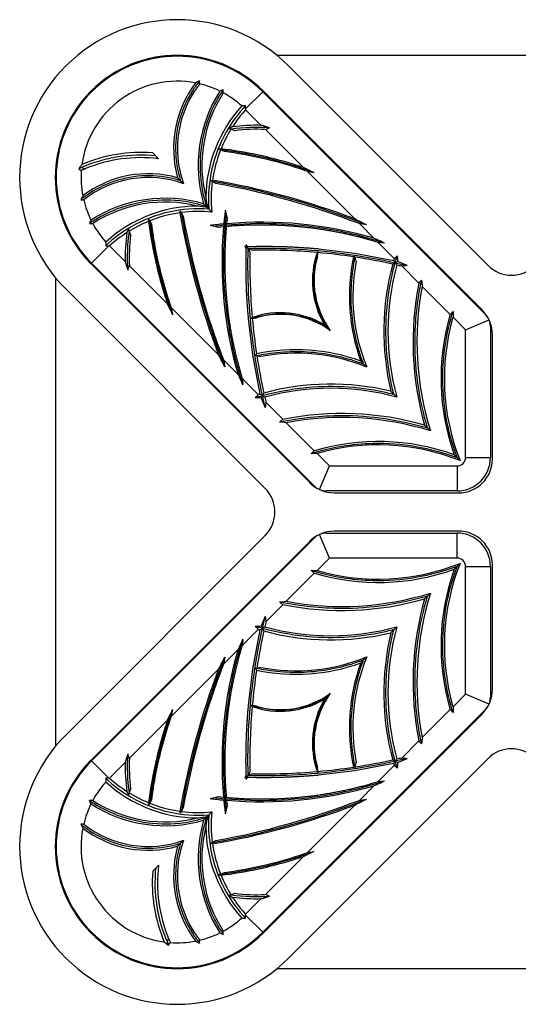
# Model space of a CAD drawing. Units: millimetres. Extents: x 6 to 208, y 62 to 289.
# Drawn here: x 65 to 71, y 98 to 108 of the extents above; entities that cross this region are included whole.
import ezdxf

# ---------------------------------------------------------------- set-up
doc = ezdxf.new("R2010")
doc.units = ezdxf.units.MM
for name, color, linetype in [('21819', 7, 'Continuous'), ('24659', 7, 'Continuous'), ('25364', 7, 'Continuous'), ('Défaut', 7, 'Continuous')]:
    doc.layers.add(name, color=color, linetype=linetype)

# ---------------------------------------------------------------- blocks, each defined once
blk = doc.blocks.new('SE1')
at = {"layer": '21819', "color": 7, "linetype": 'Continuous'}
for p, q in [((72.939, 107.306), (68.135, 107.306)), ((65.862, 105.033), (65.862, 100.228)), ((68.135, 97.956), (72.939, 97.956))]:
    blk.add_line(p, q, dxfattribs=at)
at = {"layer": '24659', "color": 7, "linetype": 'Continuous'}
for p, q in [((67.549, 106.94), (67.582, 106.955)), ((67.989, 106.934), (67.812, 106.757)), ((67.989, 106.934), (70.271, 104.652)), ((67.812, 106.757), (67.812, 106.75)), ((67.973, 106.589), (67.812, 106.75)), ((67.662, 106.55), (67.642, 106.557)), ((67.701, 106.535), (67.662, 106.55)), ((68.405, 106.157), (68.015, 106.547)), ((66.92, 106.248), (66.86, 106.308)), ((67.56, 106.35), (67.536, 106.346)), ((67.555, 106.338), (67.536, 106.346)), ((67.594, 106.321), (67.555, 106.338)), ((66.114, 106.162), (66.101, 106.145)), ((66.114, 106.162), (66.13, 106.157)), ((66.13, 106.157), (66.101, 106.145)), ((66.101, 106.145), (66.128, 106.127)), ((66.171, 106.146), (66.128, 106.127)), ((66.13, 106.157), (66.171, 106.146)), ((68.93, 105.632), (68.443, 106.119)), ((67.115, 106.052), (67.145, 106.022)), ((67.145, 106.022), (67.175, 105.992)), ((67.471, 106.015), (67.452, 106.025)), ((67.508, 105.994), (67.471, 106.015)), ((67.381, 105.787), (67.411, 105.757)), ((67.153, 105.697), (67.142, 105.715)), ((67.153, 105.697), (67.173, 105.659)), ((67.411, 105.757), (67.423, 105.744)), ((67.423, 105.744), (67.436, 105.732)), ((67.436, 105.732), (67.466, 105.702)), ((67.604, 105.72), (67.623, 105.638)), ((66.227, 105.619), (66.213, 105.586)), ((66.821, 105.631), (66.818, 105.608)), ((66.83, 105.612), (66.821, 105.631)), ((66.83, 105.612), (66.847, 105.573)), ((67.53, 105.545), (67.447, 105.564)), ((67.601, 105.566), (67.588, 105.579)), ((67.601, 105.566), (67.614, 105.553)), ((67.623, 105.638), (67.617, 105.582)), ((69.13, 105.432), (68.978, 105.584)), ((66.618, 105.506), (66.611, 105.526)), ((66.618, 105.506), (66.633, 105.466)), ((67.586, 105.551), (67.53, 105.545)), ((66.234, 105.179), (66.41, 105.356)), ((66.41, 105.356), (66.418, 105.355)), ((66.418, 105.355), (66.579, 105.195)), ((67.819, 105.368), (67.828, 105.349)), ((69.336, 105.226), (69.172, 105.39)), ((67.818, 105.339), (67.799, 105.348)), ((67.818, 105.339), (67.838, 105.33)), ((67.838, 105.33), (67.819, 105.349)), ((67.838, 105.33), (67.828, 105.349)), ((67.838, 105.33), (67.856, 105.292)), ((67.876, 105.311), (67.838, 105.33)), ((68.549, 105.245), (68.555, 105.287)), ((68.555, 105.287), (68.557, 105.3)), ((68.559, 105.323), (68.56, 105.326)), ((68.559, 105.323), (68.559, 105.326)), ((68.56, 105.326), (68.56, 105.329)), ((68.56, 105.326), (68.927, 105.281)), ((68.928, 105.281), (68.927, 105.282)), ((68.928, 105.28), (68.927, 105.281)), ((68.928, 105.281), (69.33, 105.206)), ((68.928, 105.28), (68.928, 105.281)), ((68.516, 102.897), (66.234, 105.179)), ((68.936, 105.24), (68.933, 105.254)), ((68.945, 105.199), (68.936, 105.24)), ((66.621, 105.152), (67.01, 104.763)), ((69.588, 104.974), (69.415, 105.147)), ((69.91, 104.652), (69.623, 104.94)), ((67.049, 104.724), (67.536, 104.237)), ((67.838, 104.607), (67.842, 104.608)), ((67.842, 104.609), (67.845, 104.608)), ((67.887, 104.241), (67.842, 104.608)), ((67.845, 104.608), (67.842, 104.608)), ((67.881, 104.613), (67.867, 104.611)), ((67.881, 104.613), (67.923, 104.618)), ((70.066, 104.496), (69.938, 104.624)), ((70.066, 104.496), (70.308, 104.597)), ((68.62, 104.547), (68.65, 104.517)), ((68.65, 104.517), (68.68, 104.487)), ((70.066, 103.187), (70.066, 104.496)), ((70.321, 104.532), (70.321, 103.187)), ((67.584, 104.189), (67.735, 104.038)), ((67.886, 104.24), (67.887, 104.24)), ((67.887, 104.241), (67.888, 104.24)), ((67.961, 103.838), (67.887, 104.24)), ((67.888, 104.24), (67.887, 104.24)), ((67.927, 104.232), (67.914, 104.234)), ((67.927, 104.232), (67.969, 104.223)), ((68.992, 104.176), (69.022, 104.145)), ((69.022, 104.145), (69.052, 104.115)), ((67.778, 103.996), (67.941, 103.832)), ((69.301, 103.866), (69.331, 103.836)), ((68.021, 103.752), (68.194, 103.58)), ((69.331, 103.836), (69.361, 103.806)), ((68.228, 103.545), (68.515, 103.258)), ((69.647, 103.521), (69.677, 103.491)), ((69.677, 103.491), (69.707, 103.461)), ((68.544, 103.23), (68.671, 103.102)), ((69.981, 103.187), (69.951, 103.217)), ((70.011, 103.157), (69.981, 103.187)), ((70.066, 103.187), (70.321, 103.187)), ((68.571, 102.86), (68.671, 103.102)), ((68.671, 103.102), (69.981, 103.102)), ((69.981, 103.102), (69.981, 102.847)), ((69.981, 102.847), (68.636, 102.847)), ((66.234, 100.082), (68.516, 102.364)), ((68.671, 102.159), (68.571, 102.401)), ((68.636, 102.414), (69.981, 102.414)), ((69.981, 102.159), (69.981, 102.414)), ((68.671, 102.159), (68.544, 102.031)), ((69.981, 102.159), (68.671, 102.159)), ((69.981, 102.074), (69.951, 102.044)), ((70.011, 102.104), (69.981, 102.074)), ((70.066, 100.765), (70.066, 102.074)), ((70.066, 102.074), (70.321, 102.074)), ((70.321, 102.074), (70.321, 100.73)), ((68.515, 102.003), (68.228, 101.716)), ((69.647, 101.74), (69.677, 101.77)), ((69.677, 101.77), (69.707, 101.8)), ((68.194, 101.681), (68.021, 101.509)), ((67.941, 101.429), (67.778, 101.265)), ((69.301, 101.395), (69.331, 101.425)), ((69.331, 101.425), (69.361, 101.455)), ((67.887, 101.021), (67.961, 101.423)), ((67.735, 101.223), (67.584, 101.072)), ((69.022, 101.116), (69.052, 101.146)), ((67.536, 101.024), (67.049, 100.537)), ((67.842, 100.653), (67.887, 101.02)), ((67.887, 101.021), (67.886, 101.021)), ((67.888, 101.021), (67.887, 101.021)), ((67.888, 101.021), (67.887, 101.02)), ((67.927, 101.029), (67.914, 101.027)), ((67.969, 101.038), (67.927, 101.029)), ((68.992, 101.085), (69.022, 101.116)), ((68.62, 100.714), (68.65, 100.744)), ((68.65, 100.744), (68.68, 100.774)), ((69.938, 100.637), (70.066, 100.765)), ((70.308, 100.664), (70.066, 100.765)), ((67.842, 100.653), (67.838, 100.654)), ((67.845, 100.653), (67.842, 100.653)), ((67.845, 100.653), (67.842, 100.652)), ((67.881, 100.648), (67.867, 100.65)), ((67.923, 100.643), (67.881, 100.648)), ((70.271, 100.609), (67.989, 98.327)), ((69.623, 100.321), (69.91, 100.609)), ((67.01, 100.498), (66.621, 100.109)), ((69.415, 100.114), (69.588, 100.287)), ((66.234, 100.082), (66.41, 99.906)), ((66.579, 100.066), (66.418, 99.906)), ((68.555, 99.974), (68.549, 100.016)), ((69.33, 100.055), (68.928, 99.98)), ((68.936, 100.021), (68.933, 100.007)), ((68.936, 100.021), (68.945, 100.062)), ((69.172, 99.871), (69.336, 100.035)), ((67.799, 99.913), (67.818, 99.922)), ((67.838, 99.931), (67.818, 99.922)), ((67.838, 99.931), (67.819, 99.912)), ((67.828, 99.912), (67.819, 99.893)), ((67.828, 99.912), (67.838, 99.931)), ((67.856, 99.969), (67.838, 99.931)), ((67.838, 99.931), (67.876, 99.95)), ((68.555, 99.974), (68.557, 99.961)), ((68.559, 99.938), (68.56, 99.935)), ((68.559, 99.935), (68.559, 99.938)), ((68.927, 99.98), (68.56, 99.935)), ((68.56, 99.932), (68.56, 99.935)), ((68.927, 99.98), (68.928, 99.981)), ((68.927, 99.979), (68.928, 99.98)), ((68.928, 99.981), (68.928, 99.98)), ((66.41, 99.906), (66.418, 99.906)), ((68.978, 99.677), (69.13, 99.829)), ((66.618, 99.755), (66.611, 99.735)), ((66.633, 99.795), (66.618, 99.755)), ((67.447, 99.697), (67.53, 99.716)), ((67.53, 99.716), (67.586, 99.71)), ((66.227, 99.642), (66.213, 99.675)), ((66.818, 99.653), (66.821, 99.63)), ((66.83, 99.649), (66.821, 99.63)), ((66.847, 99.688), (66.83, 99.649)), ((67.601, 99.695), (67.588, 99.682)), ((67.601, 99.695), (67.614, 99.708)), ((67.623, 99.623), (67.604, 99.541)), ((67.617, 99.679), (67.623, 99.623)), ((68.443, 99.142), (68.93, 99.629)), ((67.153, 99.564), (67.142, 99.546)), ((67.173, 99.602), (67.153, 99.564)), ((67.411, 99.504), (67.423, 99.517)), ((67.423, 99.517), (67.436, 99.529)), ((67.436, 99.529), (67.466, 99.559)), ((67.381, 99.474), (67.411, 99.504)), ((67.115, 99.209), (67.145, 99.239)), ((67.145, 99.239), (67.175, 99.269)), ((67.471, 99.246), (67.452, 99.236)), ((67.471, 99.246), (67.508, 99.267)), ((66.92, 99.013), (66.86, 98.953)), ((68.015, 98.714), (68.405, 99.104)), ((67.555, 98.923), (67.536, 98.915)), ((67.536, 98.915), (67.56, 98.911)), ((67.555, 98.923), (67.594, 98.94)), ((67.662, 98.711), (67.642, 98.704)), ((67.662, 98.711), (67.701, 98.726)), ((67.812, 98.511), (67.973, 98.672)), ((67.812, 98.504), (67.812, 98.511)), ((67.989, 98.327), (67.812, 98.504)), ((67.549, 98.321), (67.582, 98.306)), ((67.006, 98.207), (67.01, 98.224)), ((67.006, 98.207), (67.023, 98.194)), ((67.01, 98.224), (67.022, 98.265)), ((67.01, 98.224), (67.023, 98.194)), ((67.022, 98.265), (67.041, 98.221)), ((67.023, 98.194), (67.041, 98.221))]:
    blk.add_line(p, q, dxfattribs=at)
for centre, radius, start, end in [((67.111, 106.056), 1.241, 45, 225), ((67.111, 106.056), 0.986, 79.0061, 172.2891), ((68.185, 106.353), 1.111, 142.8555, 195.7181), ((68.185, 106.353), 1.072, 141.884, 199.683), ((68.434, 104.726), 2.563, 115.251, 116.2789), ((66.524, 107.008), 0.817, 0.5167, 2.5607), ((67.111, 106.056), 0.986, 63.6718, 76.4965), ((68.729, 106.18), 1.404, 147.2033, 196.26), ((68.729, 106.18), 1.365, 147.051, 193.9525), ((65.975, 106.884), 1.609, 1.3646, 2.5245), ((67.111, 106.056), 0.986, 47.9143, 61.4045), ((68.819, 105.836), 1.415, 137.7147, 179.4011), ((67.95, 102.742), 4.05, 91.9514, 92.5142), ((65.399, 106.75), 2.413, 0.1766, 0.9454), ((68.819, 105.836), 1.36, 137.7716, 147.2025), ((68.893, 103.907), 2.931, 114.5374, 115.2731), ((67.924, 104.802), 1.788, 88.4237, 97.9679), ((67.007, 103.199), 3.526, 72.6712, 74.0949), ((68.819, 105.836), 1.36, 148.3466, 157.8008), ((67.924, 104.802), 1.747, 87.0013, 97.3113), ((66.44, 110.435), 4.195, 292.0629, 292.6791), ((66.74, 104.766), 1.547, 85.5587, 113.0675), ((68.819, 105.836), 1.36, 158.3342, 171.8504), ((68.872, 104.094), 3.448, 142.5779, 143.1335), ((66.74, 104.766), 1.493, 83.0792, 112.3971), ((67.111, 106.056), 0.986, 175.9031, 190.9939), ((66.814, 104.983), 1.111, 74.2819, 127.1445), ((65.842, 100.57), 6.147, 64.2148, 65.3614), ((67.595, 101.391), 4.803, 78.9511, 79.8305), ((66.814, 104.983), 1.072, 70.317, 128.116), ((66.891, 109.371), 3.393, 279.5237, 279.8777), ((68.819, 105.836), 1.36, 172.4393, 185.6579), ((66.129, 98.221), 7.922, 69.2944, 80.2354), ((66.129, 98.221), 7.894, 68.8446, 79.9405), ((68.442, 104.733), 2.563, 153.7211, 154.749), ((66.16, 106.644), 0.817, 267.4393, 269.4833), ((67.111, 106.056), 0.986, 193.5035, 206.3282), ((66.988, 104.439), 1.404, 73.74, 122.7967), ((66.988, 104.439), 1.365, 76.0475, 122.9489), ((67.332, 104.348), 1.415, 90.5989, 132.2853), ((67.109, 104.328), 1.451, 77.4825, 81.7563), ((68.84, 106.059), 1.451, 188.2437, 192.5175), ((67.332, 104.348), 1.36, 98.1496, 111.6658), ((63.778, 106.28), 3.412, 350.1232, 350.4753), ((74.946, 107.038), 7.922, 189.7646, 200.7056), ((67.332, 104.348), 1.36, 84.3421, 97.5607), ((74.946, 107.038), 7.894, 190.0595, 201.1554), ((71.686, 105.192), 4.116, 172.63, 174.6049), ((66.283, 107.185), 1.601, 267.4739, 268.64), ((67.111, 106.056), 0.986, 208.5955, 222.0857), ((67.332, 104.348), 1.36, 112.1992, 121.6534), ((67.975, 101.482), 4.116, 95.395, 97.37), ((66.768, 106.4), 1.179, 313.9242, 315.0044), ((66.818, 106.351), 1.109, 314.976, 316.125), ((67.975, 101.482), 4.116, 73.7121, 94.9921), ((63.118, 94.134), 12.883, 62.5793, 63.1825), ((66.437, 91.956), 13.862, 79.1287, 79.4343), ((67.332, 104.348), 1.36, 122.7975, 132.2284), ((68.366, 105.244), 1.788, 172.0321, 181.5763), ((69.261, 104.275), 2.931, 154.7269, 155.4626), ((68.366, 105.244), 1.747, 172.6887, 182.9987), ((71.686, 105.192), 4.116, 175.0079, 196.2879), ((70.425, 105.218), 4.05, 177.4858, 178.0486), ((66.418, 107.769), 2.413, 269.0546, 269.8234), ((74.035, 105.174), 6.219, 178.2107, 178.3879), ((66.469, 99.365), 6.625, 65.3088, 66.3222), ((68.618, 98.662), 6.751, 84.7418, 85.2914), ((67.994, 99.132), 6.219, 91.6121, 91.7893), ((74.035, 105.174), 6.18, 178.9093, 185.119), ((67.994, 99.132), 6.18, 84.881, 91.0907), ((69.385, 104.999), 0.888, 161.0315, 210.5736), ((68.19, 105.634), 0.496, 315.7028, 317.6521), ((67.994, 99.132), 6.18, 81.392, 84.7892), ((69.385, 104.999), 0.888, 158.1918, 158.4341), ((70.818, 104.838), 1.942, 166.7707, 166.798), ((69.969, 106.161), 3.526, 195.9051, 197.3288), ((69.385, 104.999), 0.871, 163.6149, 215.9967), ((70.818, 104.838), 1.942, 167.9478, 199.9313), ((70.818, 104.838), 1.907, 169.084, 202.2446), ((68.071, 106.392), 1.428, 306.405, 307.1366), ((67.994, 99.132), 6.18, 77.6126, 81.2284), ((71.848, 104.482), 2.62, 164.8076, 193.5922), ((71.848, 104.482), 2.577, 164.7639, 195.2057), ((68.409, 106.941), 1.992, 297.1841, 298.0467), ((71.848, 104.482), 2.62, 163.4977, 163.956), ((66.564, 103.302), 3.358, 34.0546, 34.542), ((65.292, 109.84), 6.135, 311.2294, 311.619), ((68.128, 107.475), 2.596, 297.9806, 298.5929), ((66.601, 103.32), 3.317, 33.6757, 34.1616), ((67.994, 99.132), 6.18, 76.7016, 77.2111), ((75.711, 105.592), 6.353, 183.0487, 183.5742), ((65.349, 95.714), 10.3, 66.435, 67.0174), ((71.672, 89.893), 15.42, 98.2228, 98.4157), ((62.733, 106.728), 4.195, 337.3209, 337.9371), ((72.616, 104.368), 3.088, 168.692, 195.9276), ((63.982, 109.87), 7.443, 318.8728, 319.1941), ((77.372, 105.803), 7.797, 185.8687, 186.3561), ((72.616, 104.368), 3.048, 169.1998, 197.3243), ((72.597, 107.325), 6.147, 204.6386, 205.7852), ((71.777, 105.572), 4.803, 190.1695, 191.0489), ((68.168, 103.783), 0.888, 59.4264, 108.9685), ((68.168, 103.783), 0.871, 54.0033, 106.3851), ((72.123, 103.997), 2.308, 163.5137, 199.7535), ((65.557, 108.639), 5.903, 317.5156, 317.9203), ((78.081, 104.672), 8.143, 179.9203, 180.3356), ((70.151, 104.532), 0.17, 22.5, 45), ((68.168, 103.783), 0.888, 111.5659, 111.8082), ((67.53, 104.981), 0.5, 312.3565, 314.2885), ((74.035, 105.174), 6.18, 185.2108, 188.608), ((72.123, 103.997), 2.274, 163.9931, 201.6914), ((70.151, 104.532), 0.17, 0, 22.5), ((66.772, 105.099), 1.432, 322.8646, 323.5938), ((68.33, 102.35), 1.942, 70.0687, 102.0522), ((68.33, 102.35), 1.907, 67.7554, 100.916), ((79.033, 110.049), 12.883, 206.8175, 207.4207), ((81.211, 106.731), 13.862, 190.5657, 190.8713), ((68.33, 102.35), 1.942, 103.202, 103.2293), ((74.035, 105.174), 6.18, 188.7716, 192.3874), ((73.803, 106.699), 6.625, 203.6778, 204.6912), ((74.506, 104.55), 6.751, 184.7086, 185.2582), ((66.143, 104.802), 2.087, 331.9729, 332.7963), ((68.685, 101.32), 2.62, 76.4078, 105.1924), ((68.685, 101.32), 2.577, 74.7943, 105.2362), ((63.327, 107.875), 6.135, 318.381, 318.7706), ((67.576, 97.457), 6.353, 86.4258, 86.9513), ((68.685, 101.32), 2.62, 106.044, 106.5023), ((69.703, 106.365), 3.069, 235.4351, 235.9683), ((65.692, 105.04), 2.597, 331.4073, 332.0193), ((77.454, 107.819), 10.3, 202.9826, 203.565), ((69.716, 106.37), 3.08, 235.8192, 236.3424), ((74.035, 105.174), 6.18, 192.7889, 193.2984), ((83.275, 101.496), 15.42, 171.5843, 171.7772), ((63.298, 109.186), 7.443, 310.8059, 311.1272), ((67.365, 95.796), 7.797, 83.6439, 84.1313), ((68.799, 100.551), 3.088, 74.0724, 101.308), ((68.799, 100.551), 3.048, 72.6757, 100.8002), ((69.171, 101.044), 2.308, 70.2465, 106.4863), ((64.529, 107.611), 5.903, 312.0797, 312.4844), ((69.171, 101.044), 2.274, 68.3086, 106.0069), ((68.496, 95.087), 8.143, 89.6644, 90.0797), ((69.981, 103.187), 0.085, 270, 0), ((69.981, 103.187), 0.34, 270, 0), ((68.636, 103.017), 0.17, 225, 247.5), ((68.636, 103.017), 0.17, 247.5, 270), ((68.636, 102.244), 0.17, 112.5, 135), ((68.636, 102.244), 0.17, 90, 112.5), ((69.981, 102.074), 0.34, 0, 90), ((69.981, 102.074), 0.085, 0, 90), ((64.529, 97.65), 5.903, 47.5156, 47.9203), ((68.496, 110.174), 8.143, 269.9203, 270.3356), ((69.171, 104.217), 2.308, 253.5137, 289.7535), ((69.171, 104.217), 2.274, 253.9931, 291.6914), ((72.123, 101.264), 2.308, 160.2465, 196.4863), ((72.123, 101.264), 2.274, 158.3086, 196.0069), ((68.799, 104.71), 3.088, 258.692, 285.9276), ((68.799, 104.71), 3.048, 259.1998, 287.3243), ((72.616, 100.893), 3.088, 164.0724, 191.308), ((72.616, 100.893), 3.048, 162.6757, 190.8002), ((67.365, 109.465), 7.797, 275.8687, 276.3561), ((63.298, 96.075), 7.443, 48.8728, 49.1941), ((77.454, 97.442), 10.3, 156.435, 157.0174), ((83.275, 103.765), 15.42, 188.2228, 188.4157), ((67.576, 107.804), 6.353, 273.0487, 273.5742), ((63.327, 97.386), 6.135, 41.2294, 41.619), ((68.685, 103.941), 2.62, 253.4977, 253.956), ((69.865, 98.658), 3.358, 124.0546, 124.542), ((65.693, 100.222), 2.596, 27.9806, 28.5929), ((69.848, 98.695), 3.317, 123.6757, 124.1616), ((66.227, 100.503), 1.992, 27.1841, 28.0467), ((74.035, 100.087), 6.18, 166.7016, 167.2111), ((68.685, 103.941), 2.577, 254.7639, 285.2057), ((71.848, 100.779), 2.577, 164.7943, 195.2362), ((73.803, 98.562), 6.625, 155.3088, 156.3222), ((74.506, 100.711), 6.751, 174.7418, 175.2914), ((74.035, 100.087), 6.18, 167.6126, 171.2284), ((68.685, 103.941), 2.62, 254.8076, 283.5922), ((71.848, 100.779), 2.62, 166.4078, 195.1924), ((71.686, 100.069), 4.116, 163.7121, 184.9921), ((79.033, 95.212), 12.883, 152.5793, 153.1825), ((81.211, 98.53), 13.862, 169.1287, 169.4343), ((68.33, 102.911), 1.907, 259.084, 292.2446), ((70.818, 100.424), 1.907, 157.7554, 190.916), ((74.946, 98.223), 7.922, 159.2944, 170.2354), ((74.946, 98.223), 7.894, 158.8446, 169.9405), ((68.33, 102.911), 1.942, 256.7707, 256.798), ((66.776, 100.165), 1.428, 36.405, 37.1366), ((68.33, 102.911), 1.942, 257.9478, 289.9313), ((70.818, 100.424), 1.942, 160.0687, 192.0522), ((74.035, 100.087), 6.18, 171.392, 174.7892), ((68.168, 101.478), 0.871, 253.6149, 305.9967), ((69.385, 100.262), 0.871, 144.0033, 196.3851), ((70.151, 100.73), 0.17, 337.5, 0), ((68.168, 101.478), 0.888, 248.1918, 248.4341), ((74.035, 100.087), 6.18, 174.881, 181.0907), ((67.533, 100.283), 0.496, 45.7028, 47.6521), ((68.168, 101.478), 0.888, 251.0315, 300.5736), ((69.385, 100.262), 0.888, 149.4264, 198.9685), ((78.081, 100.589), 8.143, 179.6644, 180.0797), ((70.151, 100.73), 0.17, 315, 337.5), ((72.597, 97.936), 6.147, 154.2148, 155.3614), ((71.777, 99.689), 4.803, 168.9511, 169.8305), ((65.557, 96.622), 5.903, 42.0797, 42.4844), ((77.372, 99.458), 7.797, 173.6439, 174.1313), ((63.982, 95.391), 7.443, 40.8059, 41.1272), ((69.969, 99.1), 3.526, 162.6712, 164.0949), ((62.733, 98.533), 4.195, 22.0629, 22.6791), ((67.994, 106.129), 6.18, 282.7889, 283.2984), ((71.672, 115.368), 15.42, 261.5843, 261.7772), ((67.111, 99.205), 1.241, 135, 315), ((68.366, 100.017), 1.788, 178.4237, 187.9679), ((68.366, 100.017), 1.747, 177.0013, 187.3113), ((67.994, 106.129), 6.18, 275.2108, 278.608), ((68.069, 98.865), 1.432, 52.8646, 53.5938), ((67.994, 106.129), 6.18, 278.7716, 282.3874), ((68.365, 98.236), 2.087, 61.9729, 62.7963), ((66.802, 101.796), 3.069, 325.4351, 325.9683), ((71.848, 100.779), 2.62, 196.044, 196.5023), ((65.292, 95.421), 6.135, 48.381, 48.7706), ((66.798, 101.809), 3.08, 325.8192, 326.3424), ((68.128, 97.785), 2.597, 61.4073, 62.0193), ((75.711, 99.669), 6.353, 176.4258, 176.9513), ((65.349, 109.547), 10.3, 292.9826, 293.565), ((67.994, 106.129), 6.219, 268.2107, 268.3879), ((74.035, 100.087), 6.219, 181.6121, 181.7893), ((67.994, 106.129), 6.18, 268.9093, 275.119), ((68.187, 99.624), 0.5, 42.3565, 44.2885), ((69.385, 100.262), 0.888, 201.5659, 201.8082), ((70.818, 100.424), 1.942, 193.202, 193.2293), ((67.111, 99.205), 0.986, 137.9143, 151.4045), ((66.418, 97.492), 2.413, 90.1766, 90.9454), ((70.425, 100.043), 4.05, 181.9514, 182.5142), ((67.332, 100.913), 1.415, 227.7147, 269.4011), ((67.332, 100.913), 1.36, 227.7716, 237.2025), ((67.975, 103.779), 4.116, 265.0079, 286.2879), ((66.469, 105.896), 6.625, 293.6778, 294.6912), ((68.618, 106.599), 6.751, 274.7086, 275.2582), ((69.261, 100.986), 2.931, 204.5374, 205.2731), ((67.332, 100.913), 1.36, 238.3466, 247.8008), ((66.817, 98.911), 1.109, 44.976, 46.125), ((67.111, 99.205), 0.986, 153.6718, 166.4965), ((66.284, 98.068), 1.609, 91.3646, 92.5245), ((66.988, 100.822), 1.404, 237.2033, 286.26), ((66.988, 100.822), 1.365, 237.051, 283.9525), ((67.332, 100.913), 1.36, 248.3342, 261.8504), ((67.975, 103.779), 4.116, 262.63, 264.6049), ((66.129, 107.04), 7.922, 279.7646, 290.7056), ((66.129, 107.04), 7.894, 280.0595, 291.1554), ((71.686, 100.069), 4.116, 185.395, 187.37), ((66.768, 98.861), 1.179, 43.9242, 45.0044), ((63.118, 111.127), 12.883, 296.8175, 297.4207), ((66.437, 113.304), 13.862, 280.5657, 280.8713), ((63.797, 98.984), 3.393, 9.5237, 9.8777), ((67.332, 100.913), 1.36, 262.4393, 275.6579), ((67.109, 100.933), 1.451, 278.2437, 282.5175), ((68.84, 99.202), 1.451, 167.4825, 171.7563), ((68.819, 99.425), 1.36, 174.3421, 187.5607), ((66.16, 98.617), 0.817, 90.5167, 92.5607), ((68.442, 100.528), 2.563, 205.251, 206.2789), ((66.814, 100.278), 1.072, 231.884, 289.683), ((68.729, 99.081), 1.404, 163.74, 212.7967), ((68.729, 99.081), 1.365, 166.0475, 212.9489), ((68.819, 99.425), 1.415, 180.5989, 222.2853), ((67.111, 99.205), 0.986, 169.0061, 262.2891), ((66.814, 100.278), 1.111, 232.8555, 285.7181), ((68.185, 98.908), 1.111, 164.2819, 217.1445), ((68.185, 98.908), 1.072, 160.317, 218.116), ((66.888, 95.871), 3.412, 80.1232, 80.4753), ((68.819, 99.425), 1.36, 188.1496, 201.6658), ((65.842, 104.691), 6.147, 294.6386, 295.7852), ((67.595, 103.87), 4.803, 280.1695, 281.0489), ((68.402, 98.833), 1.493, 173.0792, 202.3971), ((68.402, 98.833), 1.547, 175.5587, 203.0675), ((68.819, 99.425), 1.36, 202.1992, 211.6534), ((68.893, 101.354), 2.931, 244.7269, 245.4626), ((67.924, 100.459), 1.747, 262.6887, 272.9987), ((66.44, 94.826), 4.195, 67.3209, 67.9371), ((68.819, 99.425), 1.36, 212.7975, 222.2284), ((67.924, 100.459), 1.788, 262.0321, 271.5763), ((67.007, 102.062), 3.526, 285.9051, 287.3288), ((65.399, 98.511), 2.413, 359.0546, 359.8234), ((67.111, 99.205), 0.986, 298.5955, 312.0857), ((67.95, 102.519), 4.05, 267.4858, 268.0486), ((67.111, 99.205), 0.986, 283.5035, 296.3282), ((65.983, 98.377), 1.601, 357.4739, 358.64), ((69.074, 100.965), 3.448, 232.5779, 233.1335), ((67.111, 99.205), 0.986, 265.9031, 280.9939), ((68.434, 100.535), 2.563, 243.7211, 244.749), ((66.524, 98.253), 0.817, 357.4393, 359.4833)]:
    blk.add_arc(centre, radius, start, end, dxfattribs=at)
for points, degree, knots in [([(67.341, 107.044), (67.317, 107.016), (67.295, 106.986), (67.215, 106.864), (67.169, 106.765), (67.108, 106.558), (67.093, 106.45), (67.095, 106.233), (67.113, 106.125), (67.145, 106.022)], 3, [0, 0, 0, 0, 0.10267, 0.10267, 0.40178, 0.40178, 0.70089, 0.70089, 1, 1, 1, 1]), ([(67.582, 106.955), (67.557, 106.918), (67.534, 106.879), (67.453, 106.731), (67.409, 106.613), (67.352, 106.371), (67.341, 106.247), (67.351, 105.998), (67.373, 105.875), (67.411, 105.757)], 3, [0, 0, 0, 0, 0.107439, 0.107439, 0.404959, 0.404959, 0.70248, 0.70248, 1, 1, 1, 1]), ([(67.812, 106.79), (67.737, 106.71), (67.671, 106.622), (67.548, 106.407), (67.497, 106.278), (67.436, 106.009), (67.425, 105.869), (67.436, 105.732)], 3, [0, 0, 0, 0, 0.283978, 0.283978, 0.641989, 0.641989, 1, 1, 1, 1]), ([(66.89, 106.278), (66.761, 106.291), (66.63, 106.287), (66.438, 106.256), (66.375, 106.242), (66.282, 106.215), (66.251, 106.205), (66.19, 106.183), (66.16, 106.17), (66.13, 106.157)], 3, [0, 0, 0, 0, 0.5, 0.5, 0.75, 0.75, 0.875, 0.875, 1, 1, 1, 1]), ([(68.516, 106.105), (68.456, 106.127), (68.396, 106.148), (68.081, 106.249), (67.82, 106.306), (67.555, 106.338)], 3, [0, 0, 0, 0, 0.193083, 0.193083, 1, 1, 1, 1]), ([(68.405, 106.157), (68.37, 106.169), (68.335, 106.18), (68.059, 106.266), (67.811, 106.319), (67.56, 106.35)], 3, [0, 0, 0, 0, 0.126813, 0.126813, 1, 1, 1, 1]), ([(68.443, 106.119), (68.419, 106.127), (68.395, 106.135), (68.118, 106.227), (67.858, 106.287), (67.594, 106.321)], 3, [0, 0, 0, 0, 0.088428, 0.088428, 1, 1, 1, 1]), ([(67.145, 106.022), (67.042, 106.055), (66.934, 106.072), (66.718, 106.075), (66.61, 106.06), (66.402, 105.999), (66.303, 105.953), (66.182, 105.873), (66.152, 105.851), (66.123, 105.827)], 3, [0, 0, 0, 0, 0.29911, 0.29911, 0.59822, 0.59822, 0.89733, 0.89733, 1, 1, 1, 1]), ([(67.411, 105.757), (67.293, 105.795), (67.169, 105.817), (66.921, 105.827), (66.796, 105.815), (66.554, 105.759), (66.437, 105.715), (66.288, 105.634), (66.25, 105.611), (66.213, 105.586)], 3, [0, 0, 0, 0, 0.29752, 0.29752, 0.595041, 0.595041, 0.892561, 0.892561, 1, 1, 1, 1]), ([(67.436, 105.732), (67.298, 105.742), (67.159, 105.732), (66.89, 105.671), (66.76, 105.62), (66.546, 105.497), (66.457, 105.431), (66.378, 105.356)], 3, [0, 0, 0, 0, 0.358011, 0.358011, 0.716022, 0.716022, 1, 1, 1, 1]), ([(66.818, 105.608), (66.849, 105.357), (66.902, 105.109), (66.987, 104.833), (66.999, 104.798), (67.01, 104.763)], 3, [0, 0, 0, 0, 0.873187, 0.873187, 1, 1, 1, 1]), ([(66.83, 105.612), (66.862, 105.348), (66.919, 105.086), (67.02, 104.772), (67.04, 104.711), (67.063, 104.652)], 3, [0, 0, 0, 0, 0.806917, 0.806917, 1, 1, 1, 1]), ([(66.847, 105.573), (66.881, 105.31), (66.941, 105.05), (67.032, 104.773), (67.041, 104.748), (67.049, 104.724)], 3, [0, 0, 0, 0, 0.911572, 0.911572, 1, 1, 1, 1]), ([(67.601, 105.566), (67.57, 105.221), (67.582, 104.871), (67.672, 104.326), (67.72, 104.126), (67.783, 103.931)], 3, [0, 0, 0, 0, 0.628491, 0.628491, 1, 1, 1, 1]), ([(69.237, 105.384), (69.041, 105.448), (68.841, 105.496), (68.297, 105.585), (67.947, 105.598), (67.601, 105.566)], 3, [0, 0, 0, 0, 0.371509, 0.371509, 1, 1, 1, 1]), ([(69.172, 105.39), (68.794, 105.506), (68.401, 105.547), (68.205, 105.567), (68.008, 105.569), (67.811, 105.571), (67.614, 105.553)], 2, [0, 0, 0, 0.5, 0.5, 0.75, 0.75, 1, 1, 1]), ([(67.614, 105.553), (67.6, 105.389), (67.599, 105.223), (67.597, 105.016), (67.617, 104.809), (67.636, 104.602), (67.676, 104.398), (67.717, 104.195), (67.778, 103.996)], 2, [0, 0, 0, 0.209677, 0.209677, 0.473118, 0.473118, 0.736559, 0.736559, 1, 1, 1]), ([(67.842, 104.609), (67.825, 104.791), (67.819, 104.974), (67.814, 105.157), (67.818, 105.339)], 2, [0, 0, 0, 0.50117, 0.50117, 1, 1, 1]), ([(67.828, 105.349), (68.022, 105.354), (68.215, 105.348), (68.387, 105.341), (68.559, 105.326)], 2, [0, 0, 0, 0.528515, 0.528515, 1, 1, 1]), ([(67.985, 103.822), (67.95, 103.978), (67.921, 104.135), (67.849, 104.636), (67.829, 104.983), (67.838, 105.33)], 3, [0, 0, 0, 0, 0.315444, 0.315444, 1, 1, 1, 1]), ([(67.838, 105.33), (68.184, 105.339), (68.532, 105.318), (69.033, 105.246), (69.19, 105.217), (69.346, 105.183)], 3, [0, 0, 0, 0, 0.684556, 0.684556, 1, 1, 1, 1]), ([(68.65, 104.517), (68.577, 104.629), (68.53, 104.758), (68.497, 105.024), (68.511, 105.16), (68.555, 105.287)], 3, [0, 0, 0, 0, 0.5, 0.5, 1, 1, 1, 1]), ([(69.022, 104.145), (68.955, 104.319), (68.914, 104.502), (68.885, 104.872), (68.897, 105.059), (68.936, 105.24)], 3, [0, 0, 0, 0, 0.5, 0.5, 1, 1, 1, 1]), ([(69.331, 103.836), (69.262, 104.106), (69.237, 104.387), (69.269, 104.84), (69.299, 105.014), (69.346, 105.183)], 3, [0, 0, 0, 0, 0.613854, 0.613854, 1, 1, 1, 1]), ([(69.677, 103.491), (69.592, 103.775), (69.549, 104.072), (69.549, 104.582), (69.571, 104.796), (69.615, 105.006)], 3, [0, 0, 0, 0, 0.581023, 0.581023, 1, 1, 1, 1]), ([(67.881, 104.613), (68.007, 104.657), (68.144, 104.671), (68.409, 104.638), (68.538, 104.591), (68.65, 104.517)], 3, [0, 0, 0, 0, 0.5, 0.5, 1, 1, 1, 1]), ([(69.981, 103.187), (69.877, 103.461), (69.827, 103.756), (69.838, 104.264), (69.874, 104.478), (69.938, 104.683)], 3, [0, 0, 0, 0, 0.577002, 0.577002, 1, 1, 1, 1]), ([(67.927, 104.232), (68.109, 104.27), (68.296, 104.283), (68.666, 104.254), (68.849, 104.212), (69.022, 104.145)], 3, [0, 0, 0, 0, 0.5, 0.5, 1, 1, 1, 1]), ([(67.985, 103.822), (68.154, 103.869), (68.327, 103.899), (68.78, 103.931), (69.061, 103.906), (69.331, 103.836)], 3, [0, 0, 0, 0, 0.386146, 0.386146, 1, 1, 1, 1]), ([(68.162, 103.552), (68.371, 103.597), (68.585, 103.619), (69.096, 103.619), (69.392, 103.576), (69.677, 103.491)], 3, [0, 0, 0, 0, 0.418977, 0.418977, 1, 1, 1, 1]), ([(68.485, 103.23), (68.69, 103.294), (68.904, 103.33), (69.412, 103.341), (69.706, 103.291), (69.981, 103.187)], 3, [0, 0, 0, 0, 0.422998, 0.422998, 1, 1, 1, 1]), ([(69.981, 102.074), (69.706, 101.97), (69.412, 101.92), (68.904, 101.931), (68.69, 101.967), (68.485, 102.031)], 3, [0, 0, 0, 0, 0.577002, 0.577002, 1, 1, 1, 1]), ([(69.938, 100.578), (69.874, 100.783), (69.838, 100.997), (69.827, 101.505), (69.877, 101.8), (69.981, 102.074)], 3, [0, 0, 0, 0, 0.422998, 0.422998, 1, 1, 1, 1]), ([(69.677, 101.77), (69.392, 101.685), (69.096, 101.642), (68.585, 101.642), (68.371, 101.664), (68.162, 101.709)], 3, [0, 0, 0, 0, 0.581023, 0.581023, 1, 1, 1, 1]), ([(69.615, 100.256), (69.571, 100.465), (69.549, 100.679), (69.549, 101.189), (69.592, 101.486), (69.677, 101.77)], 3, [0, 0, 0, 0, 0.418977, 0.418977, 1, 1, 1, 1]), ([(67.838, 99.931), (67.829, 100.278), (67.849, 100.625), (67.921, 101.126), (67.95, 101.283), (67.985, 101.439)], 3, [0, 0, 0, 0, 0.684556, 0.684556, 1, 1, 1, 1]), ([(69.331, 101.425), (69.061, 101.355), (68.78, 101.33), (68.327, 101.362), (68.154, 101.392), (67.985, 101.439)], 3, [0, 0, 0, 0, 0.613854, 0.613854, 1, 1, 1, 1]), ([(69.346, 100.078), (69.299, 100.247), (69.269, 100.421), (69.237, 100.874), (69.262, 101.155), (69.331, 101.425)], 3, [0, 0, 0, 0, 0.386146, 0.386146, 1, 1, 1, 1]), ([(67.783, 101.33), (67.72, 101.135), (67.672, 100.935), (67.582, 100.39), (67.57, 100.04), (67.601, 99.695)], 3, [0, 0, 0, 0, 0.371509, 0.371509, 1, 1, 1, 1]), ([(67.778, 101.265), (67.662, 100.887), (67.621, 100.495), (67.6, 100.298), (67.599, 100.101), (67.597, 99.904), (67.614, 99.708)], 2, [0, 0, 0, 0.5, 0.5, 0.75, 0.75, 1, 1, 1]), ([(69.022, 101.116), (68.849, 101.049), (68.666, 101.007), (68.296, 100.978), (68.109, 100.991), (67.927, 101.029)], 3, [0, 0, 0, 0, 0.5, 0.5, 1, 1, 1, 1]), ([(68.936, 100.021), (68.897, 100.202), (68.885, 100.389), (68.914, 100.759), (68.955, 100.942), (69.022, 101.116)], 3, [0, 0, 0, 0, 0.5, 0.5, 1, 1, 1, 1]), ([(68.65, 100.744), (68.538, 100.67), (68.409, 100.623), (68.144, 100.59), (68.007, 100.604), (67.881, 100.648)], 3, [0, 0, 0, 0, 0.5, 0.5, 1, 1, 1, 1]), ([(68.555, 99.974), (68.511, 100.101), (68.497, 100.237), (68.53, 100.503), (68.577, 100.632), (68.65, 100.744)], 3, [0, 0, 0, 0, 0.5, 0.5, 1, 1, 1, 1]), ([(67.818, 99.922), (67.813, 100.115), (67.82, 100.308), (67.826, 100.481), (67.842, 100.652)], 2, [0, 0, 0, 0.528515, 0.528515, 1, 1, 1]), ([(67.063, 100.609), (67.04, 100.55), (67.02, 100.489), (66.919, 100.175), (66.862, 99.913), (66.83, 99.649)], 3, [0, 0, 0, 0, 0.193083, 0.193083, 1, 1, 1, 1]), ([(67.049, 100.537), (67.041, 100.513), (67.032, 100.488), (66.941, 100.211), (66.881, 99.951), (66.847, 99.688)], 3, [0, 0, 0, 0, 0.088428, 0.088428, 1, 1, 1, 1]), ([(67.01, 100.498), (66.999, 100.463), (66.987, 100.428), (66.902, 100.152), (66.849, 99.904), (66.818, 99.653)], 3, [0, 0, 0, 0, 0.126813, 0.126813, 1, 1, 1, 1]), ([(69.346, 100.078), (69.19, 100.044), (69.033, 100.015), (68.532, 99.943), (68.184, 99.922), (67.838, 99.931)], 3, [0, 0, 0, 0, 0.315444, 0.315444, 1, 1, 1, 1]), ([(68.559, 99.935), (68.376, 99.919), (68.193, 99.913), (68.011, 99.907), (67.828, 99.912)], 2, [0, 0, 0, 0.50117, 0.50117, 1, 1, 1]), ([(66.378, 99.905), (66.457, 99.83), (66.546, 99.764), (66.76, 99.641), (66.89, 99.59), (67.159, 99.529), (67.298, 99.519), (67.436, 99.529)], 3, [0, 0, 0, 0, 0.283978, 0.283978, 0.641989, 0.641989, 1, 1, 1, 1]), ([(67.601, 99.695), (67.947, 99.663), (68.297, 99.676), (68.841, 99.765), (69.041, 99.814), (69.237, 99.877)], 3, [0, 0, 0, 0, 0.628491, 0.628491, 1, 1, 1, 1]), ([(67.614, 99.708), (67.779, 99.693), (67.944, 99.692), (68.152, 99.69), (68.359, 99.71), (68.566, 99.729), (68.77, 99.77), (68.973, 99.81), (69.172, 99.871)], 2, [0, 0, 0, 0.209677, 0.209677, 0.473118, 0.473118, 0.736559, 0.736559, 1, 1, 1]), ([(66.213, 99.675), (66.25, 99.65), (66.288, 99.627), (66.437, 99.546), (66.554, 99.502), (66.796, 99.446), (66.921, 99.434), (67.169, 99.444), (67.293, 99.466), (67.411, 99.504)], 3, [0, 0, 0, 0, 0.107439, 0.107439, 0.404959, 0.404959, 0.70248, 0.70248, 1, 1, 1, 1]), ([(67.436, 99.529), (67.425, 99.392), (67.436, 99.253), (67.497, 98.983), (67.548, 98.854), (67.671, 98.639), (67.737, 98.551), (67.812, 98.471)], 3, [0, 0, 0, 0, 0.358011, 0.358011, 0.716022, 0.716022, 1, 1, 1, 1]), ([(66.123, 99.434), (66.152, 99.411), (66.182, 99.388), (66.303, 99.308), (66.402, 99.262), (66.61, 99.201), (66.718, 99.186), (66.934, 99.189), (67.042, 99.206), (67.145, 99.239)], 3, [0, 0, 0, 0, 0.10267, 0.10267, 0.40178, 0.40178, 0.70089, 0.70089, 1, 1, 1, 1]), ([(67.411, 99.504), (67.373, 99.386), (67.351, 99.263), (67.341, 99.014), (67.352, 98.89), (67.409, 98.648), (67.453, 98.53), (67.534, 98.382), (67.557, 98.343), (67.582, 98.306)], 3, [0, 0, 0, 0, 0.29752, 0.29752, 0.595041, 0.595041, 0.892561, 0.892561, 1, 1, 1, 1]), ([(67.145, 99.239), (67.113, 99.136), (67.095, 99.028), (67.093, 98.811), (67.108, 98.703), (67.169, 98.496), (67.215, 98.397), (67.295, 98.275), (67.317, 98.245), (67.341, 98.217)], 3, [0, 0, 0, 0, 0.29911, 0.29911, 0.59822, 0.59822, 0.89733, 0.89733, 1, 1, 1, 1]), ([(67.555, 98.923), (67.82, 98.955), (68.081, 99.012), (68.396, 99.113), (68.456, 99.134), (68.516, 99.156)], 3, [0, 0, 0, 0, 0.806917, 0.806917, 1, 1, 1, 1]), ([(67.594, 98.94), (67.858, 98.975), (68.118, 99.034), (68.395, 99.126), (68.419, 99.134), (68.443, 99.142)], 3, [0, 0, 0, 0, 0.911572, 0.911572, 1, 1, 1, 1]), ([(67.56, 98.911), (67.811, 98.942), (68.059, 98.995), (68.335, 99.081), (68.37, 99.092), (68.405, 99.104)], 3, [0, 0, 0, 0, 0.873187, 0.873187, 1, 1, 1, 1]), ([(66.89, 98.983), (66.877, 98.854), (66.881, 98.724), (66.911, 98.532), (66.926, 98.468), (66.953, 98.375), (66.963, 98.344), (66.985, 98.284), (66.997, 98.253), (67.01, 98.224)], 3, [0, 0, 0, 0, 0.5, 0.5, 0.75, 0.75, 0.875, 0.875, 1, 1, 1, 1])]:
    blk.add_open_spline(points, degree=degree, knots=knots, dxfattribs=at)
for points in [[(68.057, 106.564), (67.925, 106.574), (67.792, 106.569), (67.662, 106.55)], [(69.051, 105.57), (68.542, 105.772), (68.011, 105.922), (67.471, 106.015)], [(67.153, 105.697), (67.246, 105.156), (67.395, 104.626), (67.598, 104.117)], [(67.613, 105.679), (67.609, 105.641), (67.605, 105.604), (67.601, 105.566)], [(67.601, 105.566), (67.564, 105.563), (67.526, 105.559), (67.489, 105.554)], [(66.618, 105.506), (66.598, 105.375), (66.594, 105.242), (66.604, 105.111)], [(69.346, 105.183), (69.353, 105.206), (69.36, 105.23), (69.367, 105.254)], [(69.346, 105.183), (69.386, 105.174), (69.426, 105.164), (69.467, 105.154)], [(67.914, 103.801), (67.937, 103.808), (67.961, 103.815), (67.985, 103.822)], [(68.013, 103.701), (68.003, 103.741), (67.994, 103.781), (67.985, 103.822)], [(67.985, 101.439), (67.994, 101.48), (68.003, 101.52), (68.013, 101.56)], [(67.985, 101.439), (67.961, 101.446), (67.937, 101.453), (67.914, 101.46)], [(67.598, 101.144), (67.395, 100.635), (67.246, 100.105), (67.153, 99.564)], [(66.604, 100.15), (66.594, 100.019), (66.598, 99.886), (66.618, 99.755)], [(69.467, 100.107), (69.426, 100.097), (69.386, 100.087), (69.346, 100.078)], [(69.367, 100.007), (69.36, 100.031), (69.353, 100.055), (69.346, 100.078)], [(67.471, 99.246), (68.011, 99.339), (68.542, 99.489), (69.051, 99.691)], [(67.489, 99.707), (67.526, 99.702), (67.564, 99.698), (67.601, 99.695)], [(67.601, 99.695), (67.605, 99.657), (67.609, 99.62), (67.613, 99.582)], [(67.662, 98.711), (67.792, 98.692), (67.925, 98.687), (68.057, 98.697)]]:
    blk.add_open_spline(points, degree=3, dxfattribs=at)
at = {"layer": '25364', "color": 7, "linetype": 'Continuous'}
for p, q in [((70.297, 105.155), (68.253, 107.198)), ((70.239, 104.696), (67.995, 106.94)), ((66.228, 105.173), (68.472, 102.929)), ((65.969, 104.914), (68.013, 102.871)), ((70.341, 103.175), (70.341, 104.449)), ((68.718, 102.827), (69.993, 102.827)), ((69.993, 102.434), (68.718, 102.434)), ((68.013, 102.39), (65.969, 100.347)), ((68.472, 102.332), (66.228, 100.088)), ((70.341, 100.812), (70.341, 102.086)), ((67.995, 98.321), (70.239, 100.565)), ((68.253, 98.063), (70.297, 100.106))]:
    blk.add_line(p, q, dxfattribs=at)
for centre, radius, start, end in [((67.111, 106.056), 1.615, 45, 225), ((67.111, 106.056), 1.25, 45, 225), ((70.537, 105.395), 0.34, 225, 315), ((69.993, 104.449), 0.348, 0, 45), ((69.993, 103.175), 0.349, 270, 0), ((67.772, 102.631), 0.34, 315, 45), ((68.718, 103.175), 0.348, 225, 270), ((68.718, 102.086), 0.348, 90, 135), ((69.993, 102.086), 0.349, 0, 90), ((69.993, 100.812), 0.348, 315, 0), ((67.111, 99.205), 1.615, 135, 315), ((70.537, 99.866), 0.34, 45, 135), ((67.111, 99.205), 1.25, 135, 315)]:
    blk.add_arc(centre, radius, start, end, dxfattribs=at)

msp = doc.modelspace()

# ---------------------------------------------------------------- block references
at = {"layer": 'Défaut'}
msp.add_blockref('SE1', (0, 0), dxfattribs=at)

doc.saveas('drawing.dxf')
